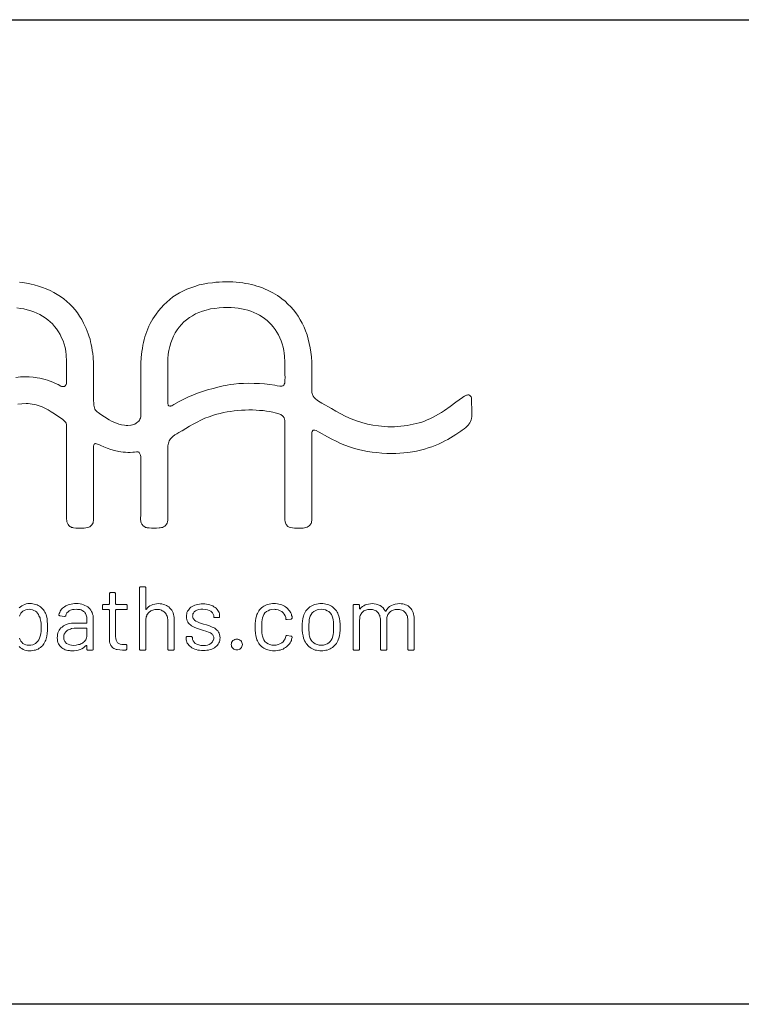
# Model space of a CAD drawing. Units: millimetres. Extents: x 400 to 4100, y 100 to 5840.
# Drawn here: x 1155 to 1594, y 100 to 700 of the extents above; entities that cross this region are included whole.
import ezdxf

# ---------------------------------------------------------------- set-up
doc = ezdxf.new("R2010")
doc.units = ezdxf.units.MM
doc.header["$LTSCALE"] = 20
doc.layers.add('TBLOCK', color=7, linetype='Continuous', lineweight=25)

# ---------------------------------------------------------------- blocks, each defined once
blk = doc.blocks.new('WMF7')
at = {"color": 7, "lineweight": 0}
for points in [[(1815.3, -931.4), (1820.8, -930.8), (1826.3, -930.6), (1826.3, -930.6), (1829, -930.6), (1831.6, -930.8), (1834.1, -931.2), (1836.8, -931.6), (1839.2, -932.2), (1841.9, -932.9), (1844.5, -933.9), (1847.2, -934.8), (1847.2, -934.8), (1850.6, -936.5), (1854.8, -938.6), (1859, -941.3), (1863.2, -944), (1870.2, -948.5), (1873.5, -950.8), (1873.5, -950.8), (1874.8, -952.1), (1876.3, -953.5), (1877.4, -954.8), (1878.4, -956.1), (1878.4, -956.1), (1878.6, -956.7), (1878.8, -957.6), (1878.8, -960.1), (1879, -963.7), (1879, -1076.3), (1879, -1076.3), (1879, -1081.1), (1879.2, -1083), (1879.5, -1084.9), (1880.1, -1086.6), (1880.9, -1088.1), (1882, -1089.4), (1883.3, -1090.8), (1883.3, -1090.8), (1884.5, -1091.3), (1885.6, -1091.9), (1887, -1092.3), (1888.1, -1092.5), (1890.9, -1092.8), (1893.6, -1092.8), (1893.6, -1092.8), (1899.5, -1092.8), (1899.5, -1092.8), (1902, -1092.8), (1904.1, -1092.7), (1906.2, -1092.3), (1907.9, -1091.7), (1909.4, -1091.1), (1910.7, -1090), (1911.9, -1088.7), (1912.8, -1087.1), (1912.8, -1087.1), (1913.4, -1085.8), (1913.8, -1084.5), (1914, -1083), (1914.1, -1081.2), (1914.1, -1077.8), (1914.1, -1074.2), (1914.1, -1074.2), (1914.1, -1070.4), (1914.1, -992.4), (1914.1, -992.4), (1914.1, -990.4), (1914.1, -990.4), (1914.1, -987.1), (1914.1, -985.8), (1914.5, -984.6), (1914.5, -984.6), (1915.1, -983.5), (1915.7, -982.9), (1916.2, -982.7), (1916.8, -982.7), (1916.8, -982.7), (1917.9, -982.9), (1919.3, -983.3), (1921.9, -984.5), (1921.9, -984.5), (1923.5, -985.2), (1923.5, -985.2), (1927.5, -987.1), (1931.8, -988.8), (1936.6, -990.5), (1941.5, -991.9), (1946.9, -993), (1949.7, -993.4), (1952.6, -993.8), (1955.6, -994), (1958.6, -994.2), (1961.9, -994.2), (1965.1, -994), (1965.1, -994), (1967.6, -993.8), (1967.6, -993.8), (1970.1, -993.4), (1971.2, -993.4), (1972.1, -993.6), (1972.1, -993.6), (1972.9, -994), (1973.5, -994.5), (1974, -995.1), (1974.4, -995.9), (1975.2, -997.8), (1975.6, -1000), (1975.8, -1002.5), (1975.8, -1005.2), (1975.8, -1010.7), (1975.8, -1010.7), (1975.6, -1015.5), (1975.6, -1072.1), (1975.6, -1072.1), (1975.6, -1076.1), (1975.6, -1076.1), (1975.4, -1080.1), (1975.4, -1081.8), (1975.6, -1083.7), (1975.6, -1083.7), (1975.8, -1084.7), (1976.1, -1085.8), (1976.5, -1086.8), (1977.1, -1087.7), (1977.7, -1088.5), (1978.4, -1089.4), (1980.1, -1090.8), (1980.1, -1090.8), (1981.1, -1091.3), (1982, -1091.9), (1983.2, -1092.3), (1984.1, -1092.5), (1986.6, -1092.7), (1989.4, -1092.8), (1989.4, -1092.8), (1996.3, -1092.8), (1996.3, -1092.8), (1999.5, -1092.7), (2001, -1092.7), (2002.6, -1092.3), (2004.1, -1091.9), (2005.4, -1091.3), (2006.8, -1090.4), (2007.9, -1089.4), (2007.9, -1089.4), (2009, -1087.9), (2009.8, -1086.4), (2010.4, -1084.5), (2010.7, -1082.6), (2010.9, -1080.7), (2010.9, -1078.4), (2010.9, -1074), (2010.9, -1074), (2010.9, -1070.6), (2010.9, -987.9), (2010.9, -987.9), (2011.1, -985.8), (2011.3, -983.9), (2011.7, -982.2), (2012.3, -980.7), (2012.8, -979.1), (2013.6, -977.8), (2014.4, -976.7), (2015.3, -975.5), (2017.6, -973.4), (2020.1, -971.5), (2022.7, -969.8), (2025.4, -968.3), (2025.4, -968.3), (2029, -966.2), (2029.4, -966), (2029.4, -966), (2039.1, -960.1), (2044, -957.3), (2049, -954.6), (2053.9, -952.1), (2059.2, -949.8), (2064.6, -947.8), (2070.3, -945.7), (2070.3, -945.7), (2074.6, -944.5), (2079, -943.4), (2083.4, -942.4), (2088, -941.5), (2092.7, -940.7), (2097.5, -940.1), (2102.2, -939.6), (2107, -939.2), (2111.7, -939), (2116.5, -938.8), (2121.2, -938.8), (2125.8, -939), (2130.4, -939.4), (2134.9, -939.8), (2139.3, -940.3), (2143.5, -941.1), (2143.5, -941.1), (2147.5, -941.9), (2150.9, -942.6), (2154.3, -943.6), (2157.9, -944.9), (2157.9, -944.9), (2158.9, -945.5), (2159.8, -946), (2160.6, -946.8), (2161.2, -947.6), (2162.3, -949.3), (2162.9, -951), (2162.9, -951), (2163.3, -952.5), (2163.4, -954.2), (2163.4, -958), (2163.4, -1074.2), (2163.4, -1074.2), (2163.4, -1079), (2163.4, -1082.2), (2163.8, -1084.7), (2163.8, -1084.7), (2164.2, -1086), (2164.6, -1087.3), (2165.2, -1088.3), (2165.9, -1089.2), (2166.5, -1090), (2167.4, -1090.8), (2168.2, -1091.3), (2169.1, -1091.7), (2171.2, -1092.3), (2173.3, -1092.7), (2175.8, -1092.8), (2178.3, -1093), (2178.3, -1093), (2183.8, -1093), (2183.8, -1093), (2187.4, -1092.8), (2189.1, -1092.7), (2190.8, -1092.3), (2192.3, -1091.7), (2193.7, -1090.9), (2195, -1090), (2196.2, -1088.7), (2196.2, -1088.7), (2196.9, -1087.7), (2197.5, -1086.8), (2197.9, -1085.8), (2198.1, -1084.7), (2198.4, -1082.4), (2198.4, -1079.5), (2198.4, -976.1), (2198.4, -976.1), (2198.4, -973.8), (2198.4, -973.8), (2198.4, -969.8), (2198.6, -968.1), (2199, -966.8), (2199, -966.8), (2199.6, -965.8), (2200.1, -965.2), (2200.7, -965.1), (2201.3, -965.1), (2201.3, -965.1), (2202.6, -965.2), (2204.1, -965.8), (2207, -967.3), (2208.1, -967.9), (2208.1, -967.9), (2219, -974), (2224.5, -976.8), (2230, -979.7), (2235.7, -982.4), (2241.6, -984.8), (2247.7, -987.1), (2254, -989), (2254, -989), (2259.3, -990.5), (2265, -991.9), (2270.9, -993), (2277, -993.8), (2283.1, -994.5), (2289.5, -995.1), (2296, -995.5), (2302.5, -995.5), (2302.5, -995.5), (2307.8, -995.5), (2313.3, -995.3), (2318.4, -994.7), (2323.7, -994.3), (2323.7, -994.3), (2329.5, -993.4), (2334.8, -992.4), (2340.1, -991.3), (2345.2, -990), (2350, -988.4), (2354.7, -986.9), (2359.1, -985.2), (2363.5, -983.3), (2367.7, -981.4), (2371.7, -979.3), (2375.5, -977.2), (2379.3, -975.1), (2386.1, -970.8), (2392.6, -966.4), (2394.3, -965.4), (2394.3, -965.4), (2396.8, -963.7), (2399.2, -961.8), (2401.3, -959.5), (2402.5, -958.4), (2403.2, -957.3), (2403.2, -957.3), (2404.4, -955.6), (2405.1, -953.8), (2405.9, -951.9), (2406.5, -950), (2406.5, -950), (2406.8, -947.2), (2407, -943.8), (2407, -940.1), (2406.8, -936.3), (2406.8, -936.3), (2406.8, -936.3), (2406.8, -936.3), (2406.7, -930.8), (2406.7, -930.8), (2406.7, -928.9), (2406.7, -928.9), (2406.7, -925.9), (2406.7, -924.6), (2406.3, -923), (2405.9, -921.9), (2405.1, -920.8), (2404.2, -920), (2402.9, -919.2), (2402.9, -919.2), (2401.7, -919.2), (2400.8, -919.4), (2399.8, -919.6), (2398.9, -920), (2397.2, -920.8), (2395.4, -922.1), (2394.7, -922.5), (2394.7, -922.5), (2385.9, -928.9), (2385.9, -928.9), (2378.5, -934.3), (2371.1, -939.4), (2367.3, -942), (2363.5, -944.3), (2359.5, -946.6), (2355.5, -948.9), (2355.5, -948.9), (2352.3, -950.4), (2348.8, -951.9), (2345.4, -953.3), (2341.8, -954.6), (2338.2, -955.7), (2334.4, -956.7), (2330.6, -957.6), (2326.6, -958.4), (2322.6, -959.2), (2318.6, -959.7), (2314.4, -960.1), (2310.2, -960.5), (2306.1, -960.7), (2301.9, -960.7), (2297.5, -960.7), (2293.1, -960.5), (2293.1, -960.5), (2285.5, -959.7), (2278.1, -958.8), (2270.9, -957.3), (2263.8, -955.4), (2256.8, -953.1), (2249.8, -950.4), (2242.7, -947.2), (2235.5, -943.6), (2235.5, -943.6), (2229.8, -940.3), (2224.1, -937.1), (2224.1, -937.1), (2211.4, -929.9), (2211.4, -929.9), (2207.2, -927.4), (2205.3, -926.1), (2203.4, -924.6), (2201.7, -922.8), (2200.3, -920.9), (2199.8, -919.8), (2199.4, -918.7), (2199, -917.3), (2198.6, -916), (2198.6, -916), (2198.4, -914.7), (2198.4, -913.1), (2198.4, -909.7), (2198.4, -909.7), (2198.4, -906.9), (2198.4, -906.9), (2198.6, -897.6), (2198.6, -897.6), (2198.6, -890.7), (2198.6, -883.7), (2198.4, -876.6), (2197.9, -869.8), (2197.9, -869.8), (2197.3, -863.7), (2196.3, -857.8), (2195.2, -852.1), (2193.9, -846.6), (2192.3, -841.1), (2190.4, -835.9), (2188.4, -830.8), (2186.1, -825.9), (2183.4, -821.3), (2180.7, -816.7), (2177.7, -812.4), (2174.5, -808.4), (2171.1, -804.4), (2167.4, -800.8), (2163.6, -797.1), (2159.5, -793.9), (2159.5, -793.9), (2156.6, -791.8), (2153.6, -789.7), (2150.5, -787.8), (2147.5, -786.1), (2144.2, -784.4), (2140.8, -782.7), (2137.6, -781.4), (2134, -779.8), (2130.5, -778.5), (2126.9, -777.4), (2123.3, -776.4), (2119.7, -775.5), (2115.9, -774.5), (2112.1, -773.9), (2108.5, -773.2), (2104.7, -772.8), (2104.7, -772.8), (2100.1, -772.4), (2095.7, -772), (2091.2, -771.9), (2086.8, -771.9), (2082.2, -771.9), (2077.7, -772.2), (2073.3, -772.4), (2068.9, -773), (2068.9, -773), (2062.8, -773.8), (2057.1, -774.9), (2051.6, -776), (2046.1, -777.8), (2041, -779.5), (2035.8, -781.4), (2031.1, -783.6), (2026.3, -786.1), (2021.8, -788.8), (2017.6, -791.6), (2013.4, -794.9), (2009.4, -798.3), (2005.8, -801.7), (2002.2, -805.7), (1998.8, -809.7), (1995.5, -813.9), (1995.5, -813.9), (1993.4, -816.9), (1991.5, -820.2), (1989.6, -823.2), (1987.9, -826.4), (1986.2, -829.7), (1984.9, -833.1), (1983.4, -836.5), (1982.2, -839.9), (1981.1, -843.5), (1979.9, -847.2), (1979.2, -850.8), (1978.4, -854.6), (1977.7, -858.6), (1977.1, -862.6), (1976.5, -866.6), (1976.1, -870.7), (1976.1, -870.7), (1975.8, -878), (1975.6, -885.2), (1975.6, -900), (1975.6, -900), (1975.6, -907.8), (1975.6, -945.5), (1975.6, -945.5), (1975.6, -947.6), (1975.2, -949.5), (1974.6, -951), (1973.9, -952.3), (1972.9, -953.5), (1971.8, -954.4), (1969.5, -956.3), (1969.5, -956.3), (1968, -957.3), (1966.2, -957.8), (1964.7, -958.4), (1963, -958.6), (1962.6, -958.8), (1962.6, -958.8), (1958.6, -959), (1956.6, -959), (1954.5, -958.8), (1954.5, -958.8), (1950.7, -958.2), (1947, -957.3), (1943.8, -956.1), (1940.6, -954.8), (1937.5, -953.3), (1934.5, -951.6), (1928.4, -947.9), (1928.4, -947.9), (1923.5, -944.7), (1920.2, -942.4), (1918.7, -941.3), (1917.8, -940.3), (1917.8, -940.3), (1916.8, -939.2), (1915.9, -937.7), (1915.3, -936.2), (1914.9, -934.4), (1914.5, -932.5), (1914.3, -930.6), (1914.1, -926.3), (1914.1, -888.6), (1914.1, -888.6), (1914, -878.7), (1913.4, -869.6), (1913, -865.4), (1912.4, -861.4), (1911.9, -857.4), (1911.1, -853.6), (1911.1, -853.6), (1910.3, -850.2), (1909.6, -846.8), (1908.4, -843.4), (1907.3, -839.7), (1906, -836.3), (1904.4, -832.9), (1902.9, -829.3), (1901.2, -825.7), (1901.2, -825.7), (1898.7, -821.1), (1895.9, -816.5), (1893, -812.4), (1890, -808.4), (1886.6, -804.6), (1883, -800.8), (1879.3, -797.3), (1875.4, -794.1), (1871.2, -791.1), (1866.8, -788.2), (1862.2, -785.7), (1857.5, -783.3), (1852.5, -781), (1847.4, -779.1), (1842.3, -777.4), (1836.8, -775.7), (1836.8, -775.7), (1832.9, -774.9), (1829.3, -774.1), (1821.5, -772.8), (1817.7, -772.4)], [(1814.3, -805.9), (1818.9, -806.5), (1823.4, -807.2), (1827.8, -808.2), (1832.2, -809.5), (1836.2, -810.8), (1840.2, -812.6), (1844, -814.5), (1847.6, -816.5), (1851.2, -818.8), (1854.4, -821.3), (1857.5, -824), (1860.5, -826.8), (1863.2, -829.9), (1865.7, -833.1), (1865.7, -833.1), (1868.3, -836.9), (1870.6, -840.7), (1872.5, -844.7), (1874.4, -848.9), (1875.9, -853.2), (1877.1, -857.6), (1878, -862.4), (1878.6, -867.3), (1878.6, -867.3), (1879, -875.1), (1879, -884.2), (1879, -884.2), (1879, -884.2), (1879, -884.2), (1879, -890.7), (1879, -902.7), (1879, -902.7), (1878.8, -903.8), (1878.8, -904.8), (1878.4, -905.5), (1878, -906.3), (1877.6, -906.9), (1877.3, -907.4), (1876.1, -908.2), (1875, -908.4), (1873.6, -908.4), (1872.5, -908.2), (1871.5, -907.8), (1871.5, -907.8), (1867.9, -905.9), (1867.9, -905.9), (1864.5, -904.2), (1861.1, -902.7), (1857.7, -901.4), (1854.2, -900.2), (1851, -899.1), (1847.6, -898.1), (1844.2, -897.4), (1840.7, -896.8), (1840.7, -896.8), (1835.6, -896), (1830.1, -895.7), (1824.6, -895.7), (1818.9, -895.8), (1813, -896.4)], [(1817.4, -1247.3), (1818.9, -1248.8), (1820.6, -1249.9), (1822.5, -1251.1), (1824.4, -1251.8), (1826.5, -1252.4), (1828.6, -1252.8), (1830.9, -1253), (1830.9, -1253), (1832.9, -1252.8), (1835, -1252.6), (1836.9, -1252.2), (1838.7, -1251.8), (1840.4, -1251.1), (1841.9, -1250.5), (1843.4, -1249.5), (1844.9, -1248.6), (1846.3, -1247.4), (1847.4, -1246.3), (1848.5, -1245), (1849.5, -1243.6), (1850.4, -1242.1), (1851.2, -1240.4), (1852, -1238.9), (1852.5, -1237), (1852.5, -1237), (1853.3, -1233.8), (1853.9, -1230.3), (1854.1, -1226.3), (1854.2, -1222.2), (1854.2, -1222.2), (1854.1, -1218), (1853.9, -1214.2), (1853.5, -1210.6), (1852.7, -1207.5), (1852.7, -1207.5), (1852.7, -1207.5), (1852.7, -1207.5), (1852.2, -1205.6), (1851.4, -1203.9), (1850.6, -1202.4), (1849.7, -1200.9), (1848.7, -1199.3), (1847.6, -1198), (1846.4, -1196.9), (1845.1, -1195.7), (1843.6, -1194.8), (1842.1, -1193.8), (1840.6, -1193.1), (1838.8, -1192.5), (1836.9, -1191.9), (1835, -1191.5), (1833.1, -1191.3), (1830.9, -1191.3), (1830.9, -1191.3), (1828.6, -1191.3), (1826.5, -1191.7), (1824.4, -1192.3), (1822.5, -1193.3), (1820.6, -1194.2), (1818.9, -1195.3), (1817.4, -1196.9)], [(1817.5, -1207.5), (1818.5, -1205.6), (1819.4, -1203.9), (1820.8, -1202.4), (1822.1, -1201), (1823.8, -1200.1), (1825.7, -1199.3), (1827.8, -1198.8), (1830.1, -1198.6), (1830.1, -1198.6), (1832.4, -1198.8), (1834.5, -1199.3), (1836.4, -1200.1), (1838.3, -1201), (1839.8, -1202.2), (1841.1, -1203.7), (1842.3, -1205.4), (1843, -1207.3), (1843, -1207.3), (1844.4, -1209.8), (1844.7, -1211.1), (1845.1, -1212.8), (1845.5, -1214.7), (1845.7, -1216.8), (1845.9, -1222.2), (1845.9, -1222.2), (1845.7, -1227.1), (1845.3, -1230.9), (1844.5, -1233.9), (1843.6, -1236.4), (1843.6, -1236.4), (1843.6, -1236.4), (1843.6, -1236.4), (1842.8, -1238.3), (1841.7, -1240.2), (1840.4, -1241.7), (1838.7, -1243.1), (1836.8, -1244.2), (1834.8, -1245), (1832.6, -1245.4), (1830.1, -1245.5), (1830.1, -1245.5), (1827.8, -1245.4), (1825.7, -1245), (1823.8, -1244), (1822.1, -1243.1), (1820.6, -1241.7), (1819.4, -1240.2), (1818.3, -1238.3), (1817.5, -1236.4)]]:
    blk.add_lwpolyline(points, dxfattribs=at)
for points in [[(2159.5, -907.8), (2159.5, -907.8), (2158.1, -907.8), (2156.6, -907.8), (2153.2, -907.3), (2153.2, -907.3), (2150.1, -906.5), (2150.1, -906.5), (2143.7, -905.7), (2136.8, -905), (2130.2, -904.4), (2123.3, -904.2), (2116.5, -904), (2109.6, -904.2), (2103.2, -904.6), (2096.7, -905.2), (2096.7, -905.2), (2092.3, -905.7), (2088, -906.5), (2083, -907.4), (2077.7, -908.8), (2077.7, -908.8), (2069.9, -910.9), (2062.7, -912.8), (2056, -915), (2049.5, -917.1), (2043.5, -919.4), (2037.7, -921.9), (2032.4, -924.4), (2027.5, -926.8), (2025.8, -927.8), (2025.8, -927.8), (2018.9, -931.8), (2018.9, -931.8), (2017.4, -932.7), (2015.9, -933.5), (2014.9, -933.7), (2014.2, -933.9), (2013.4, -933.9), (2012.6, -933.7), (2012.6, -933.7), (2012.1, -933.3), (2011.5, -932.7), (2011.3, -931.8), (2011.1, -930.8), (2010.9, -928.5), (2010.9, -926.1), (2010.9, -924.4), (2010.9, -882.9), (2010.9, -882.9), (2010.9, -877.2), (2011.1, -871.7), (2011.5, -866.4), (2011.9, -863.7), (2012.3, -861.2), (2012.3, -861.2), (2013.4, -856.3), (2014.7, -851.5), (2016.5, -847), (2018.4, -842.6), (2020.4, -838.4), (2022.9, -834.6), (2025.6, -830.8), (2028.6, -827.4), (2031.7, -824.2), (2035.3, -821.3), (2038.9, -818.4), (2042.9, -816), (2047.1, -813.7), (2051.4, -811.8), (2056.2, -810.1), (2060.9, -808.6), (2060.9, -808.6), (2063.8, -807.8), (2066.5, -807.2), (2072.2, -806.5), (2077.7, -805.9), (2083.4, -805.5), (2083.6, -805.5), (2083.6, -805.5), (2088.7, -805.3), (2088.7, -805.3), (2093.5, -805.5), (2098, -805.7), (2102.6, -806.3), (2106.8, -807), (2111.2, -808), (2115.1, -808.9), (2119.1, -810.3), (2122.9, -811.8), (2126.7, -813.5), (2130.4, -815.4), (2133.6, -817.5), (2136.8, -819.8), (2140.1, -822.1), (2142.9, -824.7), (2145.6, -827.6), (2148.2, -830.4), (2148.2, -830.4), (2150.7, -833.8), (2153, -837.3), (2155.1, -840.9), (2156.8, -844.7), (2158.5, -848.7), (2159.8, -852.7), (2161, -857), (2161.9, -861.4), (2161.9, -861.4), (2162.5, -864.8), (2162.9, -868.6), (2163.3, -876.4), (2163.4, -884.6), (2163.4, -893.2), (2163.6, -896.2), (2163.6, -896.2), (2163.4, -900.6), (2163.4, -902.5), (2163.1, -904), (2162.5, -905.3), (2161.9, -906.5), (2160.8, -907.3), (2159.5, -907.8), (2159.5, -907.8)], [(1957.9, -1197.6), (1957.9, -1193.8), (1957.9, -1193.8), (1957.7, -1193.1), (1957.3, -1192.7), (1956.9, -1192.3), (1956.4, -1192.3), (1943.4, -1192.3), (1943.4, -1192.3), (1943, -1192.1), (1942.9, -1191.7), (1942.9, -1178.4), (1942.9, -1178.4), (1942.7, -1177.8), (1942.5, -1177.3), (1941.9, -1177.1), (1941.3, -1176.9), (1936.2, -1176.9), (1936.2, -1176.9), (1935.6, -1177.1), (1935.1, -1177.3), (1934.9, -1177.8), (1934.7, -1178.4), (1934.7, -1191.7), (1934.7, -1191.7), (1934.5, -1192.1), (1934.1, -1192.3), (1927.5, -1192.3), (1927.5, -1192.3), (1926.7, -1192.3), (1926.3, -1192.7), (1925.9, -1193.1), (1925.9, -1193.8), (1925.9, -1197.6), (1925.9, -1197.6), (1925.9, -1198.4), (1926.3, -1198.8), (1926.7, -1199.1), (1927.5, -1199.1), (1934.1, -1199.1), (1934.1, -1199.1), (1934.5, -1199.3), (1934.7, -1199.7), (1934.7, -1236.8), (1934.7, -1236.8), (1934.9, -1239.1), (1935.1, -1241), (1935.4, -1242.7), (1936, -1244.4), (1936.6, -1245.7), (1937.3, -1246.9), (1938.3, -1248), (1939.4, -1249), (1940.6, -1249.7), (1941.9, -1250.3), (1943.4, -1250.9), (1945, -1251.2), (1948.2, -1251.6), (1952, -1251.8), (1956, -1251.8), (1956, -1251.8), (1956.6, -1251.6), (1957.1, -1251.2), (1957.3, -1250.9), (1957.5, -1250.1), (1957.5, -1246.1), (1957.5, -1246.1), (1957.3, -1245.4), (1957.1, -1245), (1956.6, -1244.6), (1956, -1244.6), (1953.3, -1244.6), (1953.3, -1244.6), (1950.8, -1244.4), (1948.8, -1244), (1946.9, -1243.3), (1946.1, -1242.9), (1945.3, -1242.3), (1944.8, -1241.6), (1944.4, -1240.8), (1943.8, -1240), (1943.4, -1239.1), (1943, -1236.8), (1942.9, -1234.3), (1942.9, -1199.7), (1942.9, -1199.7), (1943, -1199.3), (1943.4, -1199.1), (1956.4, -1199.1), (1956.4, -1199.1), (1956.9, -1199.1), (1957.3, -1198.8), (1957.7, -1198.4), (1957.9, -1197.6), (1957.9, -1197.6)], [(1998.8, -1191.3), (1998.8, -1191.3), (1996.3, -1191.5), (1993.8, -1191.9), (1991.5, -1192.5), (1989.4, -1193.3), (1987.5, -1194.2), (1985.8, -1195.3), (1984.3, -1196.9), (1983, -1198.6), (1983, -1198.6), (1982.8, -1198.8), (1982.6, -1198.8), (1982.4, -1198.4), (1982.4, -1198.2), (1982.4, -1170.8), (1982.4, -1170.8), (1982.2, -1170.2), (1981.8, -1169.9), (1981.5, -1169.5), (1980.7, -1169.3), (1975.6, -1169.3), (1975.6, -1169.3), (1974.8, -1169.5), (1974.4, -1169.9), (1974, -1170.2), (1974, -1170.8), (1974, -1250.5), (1974, -1250.5), (1974, -1251.1), (1974.4, -1251.4), (1974.8, -1251.8), (1975.6, -1252), (1980.7, -1252), (1980.7, -1252), (1981.5, -1251.8), (1981.8, -1251.4), (1982.2, -1251.1), (1982.4, -1250.5), (1982.4, -1211.1), (1982.4, -1211.1), (1982.6, -1209.8), (1982.8, -1208.5), (1983.4, -1207.1), (1983.7, -1206), (1984.5, -1205), (1985.1, -1203.9), (1986, -1202.9), (1987, -1202.2), (1987.9, -1201.4), (1988.9, -1200.7), (1990, -1200.1), (1991.3, -1199.7), (1992.5, -1199.3), (1994, -1199), (1995.3, -1198.8), (1996.9, -1198.8), (1996.9, -1198.8), (1998.4, -1198.8), (1999.9, -1199), (2001.2, -1199.3), (2002.6, -1199.9), (2003.7, -1200.5), (2005, -1201), (2006, -1202), (2006.9, -1202.8), (2007.9, -1203.9), (2008.7, -1205), (2009.2, -1206.2), (2009.8, -1207.5), (2010.4, -1208.8), (2010.6, -1210.4), (2010.7, -1211.9), (2010.9, -1213.4), (2010.9, -1250.5), (2010.9, -1250.5), (2010.9, -1251.1), (2011.3, -1251.4), (2011.7, -1251.8), (2012.5, -1252), (2017.8, -1252), (2017.8, -1252), (2018.4, -1251.8), (2018.7, -1251.4), (2019.1, -1251.1), (2019.3, -1250.5), (2019.3, -1211.9), (2019.3, -1211.9), (2019.1, -1209.6), (2018.9, -1207.3), (2018.4, -1205.4), (2017.8, -1203.3), (2017, -1201.6), (2016.1, -1199.9), (2014.9, -1198.4), (2013.6, -1197.1), (2012.3, -1195.7), (2010.6, -1194.6), (2009, -1193.6), (2007.1, -1192.9), (2005.2, -1192.3), (2003.1, -1191.7), (2001, -1191.5), (1998.8, -1191.3), (1998.8, -1191.3)], [(1891.5, -1191.3), (1891.5, -1191.3), (1889.2, -1191.3), (1887, -1191.5), (1885.1, -1191.9), (1883, -1192.3), (1881.2, -1192.9), (1879.3, -1193.6), (1877.8, -1194.4), (1876.3, -1195.3), (1874.8, -1196.3), (1873.6, -1197.4), (1872.5, -1198.6), (1871.5, -1199.9), (1870.6, -1201.2), (1870, -1202.8), (1869.5, -1204.3), (1869.1, -1205.8), (1869.1, -1205.8), (1869.1, -1206.4), (1869.3, -1206.8), (1869.8, -1206.9), (1870.4, -1207.1), (1876.3, -1207.9), (1876.3, -1207.9), (1876.9, -1207.9), (1877.4, -1207.7), (1877.8, -1207.3), (1878, -1206.6), (1878, -1206.6), (1878.6, -1204.9), (1879.5, -1203.3), (1880.9, -1202), (1882.4, -1200.9), (1884.3, -1199.9), (1886.6, -1199.1), (1888.9, -1198.8), (1891.5, -1198.6), (1891.5, -1198.6), (1893.2, -1198.8), (1894.9, -1199), (1896.5, -1199.1), (1897.8, -1199.5), (1899.1, -1200.1), (1900.3, -1200.7), (1901.2, -1201.4), (1902.2, -1202.2), (1902.9, -1203.1), (1903.5, -1204.1), (1904.1, -1205.2), (1904.6, -1206.4), (1904.8, -1207.5), (1905.2, -1208.8), (1905.4, -1211.5), (1905.4, -1215.9), (1905.4, -1215.9), (1905.2, -1216.5), (1904.8, -1216.6), (1891.1, -1216.6), (1891.1, -1216.6), (1888.3, -1216.6), (1885.6, -1216.8), (1883.1, -1217.2), (1880.9, -1217.8), (1878.6, -1218.5), (1876.7, -1219.5), (1874.8, -1220.4), (1873.3, -1221.8), (1871.7, -1222.9), (1870.4, -1224.4), (1869.3, -1226), (1868.5, -1227.7), (1867.7, -1229.6), (1867.2, -1231.5), (1867, -1233.6), (1866.8, -1235.7), (1866.8, -1235.7), (1867, -1237.9), (1867.2, -1240), (1867.7, -1241.9), (1868.5, -1243.6), (1869.3, -1245.2), (1870.2, -1246.5), (1871.5, -1247.8), (1872.7, -1249), (1874.2, -1249.9), (1875.7, -1250.7), (1877.3, -1251.4), (1879, -1252), (1880.7, -1252.4), (1882.6, -1252.6), (1884.3, -1252.8), (1886.2, -1253), (1886.2, -1253), (1889, -1252.8), (1891.7, -1252.4), (1894.2, -1251.8), (1896.7, -1251.1), (1898.9, -1250.1), (1901, -1249), (1902.9, -1247.4), (1904.6, -1245.9), (1904.6, -1245.9), (1904.8, -1245.7), (1905.2, -1245.7), (1905.2, -1245.9), (1905.4, -1246.1), (1905.4, -1250.5), (1905.4, -1250.5), (1905.4, -1251.1), (1905.8, -1251.4), (1906.2, -1251.8), (1906.9, -1252), (1912.2, -1252), (1912.2, -1252), (1912.8, -1251.8), (1913.4, -1251.4), (1913.6, -1251.1), (1913.8, -1250.5), (1913.8, -1211.1), (1913.8, -1211.1), (1913.6, -1209), (1913.4, -1206.9), (1912.8, -1205), (1912.2, -1203.1), (1911.5, -1201.4), (1910.5, -1199.7), (1909.2, -1198.2), (1907.9, -1196.9), (1906.5, -1195.5), (1904.8, -1194.6), (1902.9, -1193.6), (1901, -1192.7), (1898.7, -1192.1), (1896.5, -1191.7), (1894, -1191.3), (1891.5, -1191.3), (1891.5, -1191.3)], [(2057.1, -1252.6), (2057.1, -1252.6), (2059.4, -1252.4), (2061.9, -1252.2), (2064, -1251.8), (2066.1, -1251.2), (2068, -1250.7), (2069.9, -1249.9), (2071.6, -1249), (2073.1, -1247.8), (2074.4, -1246.7), (2075.6, -1245.5), (2076.5, -1244), (2077.5, -1242.5), (2078.1, -1241), (2078.6, -1239.3), (2078.8, -1237.6), (2079, -1235.7), (2079, -1235.7), (2078.8, -1233.6), (2078.4, -1231.7), (2077.9, -1230), (2077.1, -1228.4), (2076, -1226.9), (2074.8, -1225.8), (2073.5, -1224.4), (2072, -1223.5), (2070.5, -1222.5), (2068.7, -1221.8), (2065.1, -1220.3), (2061.3, -1219.1), (2057.5, -1218), (2057.5, -1218), (2052, -1216.3), (2049.5, -1215.1), (2047.3, -1214.2), (2045.5, -1212.8), (2045, -1212.1), (2044.2, -1211.3), (2043.8, -1210.6), (2043.5, -1209.6), (2043.3, -1208.7), (2043.1, -1207.5), (2043.1, -1207.5), (2043.3, -1206.6), (2043.5, -1205.6), (2043.6, -1204.7), (2044.2, -1203.7), (2044.6, -1202.9), (2045.4, -1202.2), (2046.9, -1200.9), (2048.8, -1199.9), (2051.1, -1199.1), (2053.7, -1198.6), (2056.6, -1198.6), (2056.6, -1198.6), (2059.6, -1198.8), (2062.5, -1199.3), (2064.9, -1200.1), (2066.8, -1201.2), (2068.6, -1202.8), (2069.1, -1203.5), (2069.7, -1204.3), (2070.1, -1205.2), (2070.5, -1206), (2070.6, -1206.9), (2070.6, -1207.9), (2070.6, -1208.7), (2070.6, -1208.7), (2070.6, -1209), (2071, -1209.2), (2071.6, -1209.4), (2072.2, -1209.4), (2076.9, -1209.4), (2076.9, -1209.4), (2077.7, -1209.4), (2078.1, -1209), (2078.4, -1208.7), (2078.4, -1207.9), (2078.4, -1207.9), (2078.4, -1206.2), (2078.1, -1204.5), (2077.7, -1202.9), (2076.9, -1201.4), (2076.2, -1200.1), (2075, -1198.8), (2073.9, -1197.4), (2072.5, -1196.3), (2071, -1195.3), (2069.3, -1194.4), (2067.6, -1193.6), (2065.5, -1192.9), (2063.6, -1192.3), (2061.3, -1191.9), (2059, -1191.7), (2056.6, -1191.7), (2056.6, -1191.7), (2054.3, -1191.7), (2052, -1191.9), (2049.9, -1192.3), (2047.8, -1192.9), (2045.9, -1193.4), (2044.2, -1194.2), (2042.5, -1195.2), (2041, -1196.1), (2039.7, -1197.2), (2038.5, -1198.6), (2037.6, -1199.9), (2036.6, -1201.2), (2035.8, -1202.9), (2035.5, -1204.5), (2035.1, -1206.4), (2035.1, -1208.1), (2035.1, -1208.1), (2035.1, -1210.2), (2035.5, -1212.1), (2036, -1213.8), (2036.8, -1215.3), (2037.9, -1216.6), (2039.1, -1218), (2040.2, -1219.1), (2041.7, -1220.1), (2043.3, -1221), (2045, -1221.8), (2048.4, -1223.3), (2052.2, -1224.6), (2056, -1225.8), (2056, -1225.8), (2061.5, -1227.5), (2064, -1228.4), (2066.3, -1229.6), (2068, -1230.7), (2068.7, -1231.5), (2069.5, -1232.2), (2069.9, -1233.2), (2070.3, -1234.1), (2070.6, -1235.1), (2070.6, -1236.2), (2070.6, -1236.2), (2070.6, -1237.2), (2070.5, -1238.3), (2070.1, -1239.3), (2069.7, -1240), (2069.1, -1241), (2068.6, -1241.7), (2066.8, -1243.3), (2064.9, -1244.4), (2062.7, -1245.4), (2060, -1245.9), (2057, -1246.1), (2057, -1246.1), (2053.9, -1245.7), (2051.3, -1245.2), (2048.8, -1244.2), (2046.7, -1243.1), (2045, -1241.6), (2043.8, -1240), (2043.5, -1239.1), (2043.1, -1238.1), (2042.9, -1237.4), (2042.9, -1236.4), (2042.9, -1235.3), (2042.9, -1235.3), (2042.7, -1234.9), (2042.3, -1234.5), (2041.9, -1234.3), (2041.4, -1234.3), (2036.2, -1234.3), (2036.2, -1234.3), (2035.7, -1234.3), (2035.1, -1234.7), (2034.7, -1235.1), (2034.7, -1235.8), (2034.7, -1236.8), (2034.7, -1236.8), (2034.7, -1238.5), (2035.1, -1240), (2035.7, -1241.6), (2036.2, -1242.9), (2037.2, -1244.2), (2038.1, -1245.5), (2039.5, -1246.9), (2040.8, -1247.8), (2042.3, -1249), (2044, -1249.9), (2045.9, -1250.7), (2047.8, -1251.2), (2049.9, -1251.8), (2052.2, -1252.2), (2054.7, -1252.4), (2057.1, -1252.6), (2057.1, -1252.6)], [(2149.2, -1253), (2149.2, -1253), (2151.3, -1252.8), (2153.4, -1252.6), (2155.5, -1252.2), (2157.4, -1251.8), (2159.1, -1251.1), (2161, -1250.5), (2162.5, -1249.5), (2164.2, -1248.6), (2165.5, -1247.6), (2166.9, -1246.3), (2168.2, -1245.2), (2169.3, -1243.8), (2170.3, -1242.3), (2171.1, -1240.8), (2171.8, -1239.3), (2172.2, -1237.6), (2172.2, -1237.6), (2172.8, -1235.5), (2172.8, -1235.5), (2172.8, -1234.9), (2172.4, -1234.3), (2172, -1233.9), (2171.2, -1233.8), (2166.3, -1233), (2166.3, -1233), (2165.5, -1233), (2165, -1233.2), (2164.6, -1233.6), (2164.4, -1234.3), (2164.4, -1234.3), (2164.4, -1234.3), (2164.4, -1234.3), (2164.2, -1234.9), (2164.2, -1234.9), (2163.6, -1237.2), (2162.5, -1239.1), (2161, -1241), (2159.3, -1242.5), (2157, -1243.8), (2154.7, -1244.8), (2152, -1245.4), (2149.2, -1245.5), (2149.2, -1245.5), (2146.3, -1245.4), (2143.7, -1244.8), (2141.4, -1243.6), (2139.3, -1242.3), (2137.4, -1240.6), (2136.1, -1238.7), (2134.9, -1236.4), (2134.2, -1233.9), (2134.2, -1233.9), (2133.8, -1231.9), (2133.4, -1229.2), (2133.2, -1226), (2133.2, -1222), (2133.2, -1222), (2133.2, -1218.2), (2133.4, -1214.9), (2133.8, -1212.3), (2134.2, -1210), (2134.2, -1210), (2134.9, -1207.7), (2136.1, -1205.4), (2137.4, -1203.5), (2139.3, -1201.8), (2141.4, -1200.5), (2143.7, -1199.5), (2146.3, -1198.8), (2149.2, -1198.6), (2149.2, -1198.6), (2150.7, -1198.8), (2152, -1198.8), (2154.7, -1199.5), (2157.2, -1200.5), (2159.3, -1201.8), (2161.2, -1203.3), (2162.5, -1205.2), (2163.6, -1207.3), (2164.4, -1209.4), (2164.4, -1209.4), (2164.6, -1210), (2164.6, -1210.7), (2164.6, -1210.7), (2164.8, -1211.5), (2165.2, -1211.9), (2165.7, -1212.1), (2166.3, -1212.1), (2171.6, -1211.5), (2171.6, -1211.5), (2172.2, -1211.3), (2172.6, -1210.9), (2173, -1210.4), (2173, -1209.8), (2173, -1209.8), (2172.8, -1208.3), (2172.2, -1206.6), (2172.2, -1206.6), (2171.8, -1205), (2171.1, -1203.5), (2170.3, -1202), (2169.3, -1200.7), (2168.2, -1199.3), (2167.1, -1198), (2165.7, -1196.9), (2164.2, -1195.7), (2162.7, -1194.8), (2161.2, -1193.8), (2159.3, -1193.1), (2157.4, -1192.5), (2155.5, -1191.9), (2153.6, -1191.5), (2151.3, -1191.3), (2149.2, -1191.3), (2149.2, -1191.3), (2147.1, -1191.3), (2145, -1191.5), (2143.1, -1191.9), (2141.2, -1192.5), (2139.3, -1193.1), (2137.6, -1193.8), (2136.1, -1194.8), (2134.5, -1195.7), (2133, -1196.9), (2131.7, -1198.2), (2130.5, -1199.5), (2129.4, -1200.9), (2128.5, -1202.4), (2127.7, -1204.1), (2126.9, -1205.6), (2126.4, -1207.5), (2126.4, -1207.5), (2125.6, -1210.4), (2125.2, -1213.6), (2124.8, -1217.4), (2124.7, -1221.8), (2124.7, -1221.8), (2124.8, -1226.1), (2125, -1230), (2125.6, -1233.4), (2126.4, -1236.4), (2126.4, -1236.4), (2126.9, -1238.3), (2127.7, -1240), (2128.5, -1241.7), (2129.4, -1243.3), (2130.5, -1244.6), (2131.7, -1246.1), (2133, -1247.3), (2134.5, -1248.4), (2136.1, -1249.3), (2137.6, -1250.3), (2139.3, -1251.1), (2141.2, -1251.6), (2143.1, -1252.2), (2145, -1252.6), (2147.1, -1252.8), (2149.2, -1253), (2149.2, -1253)], [(2210.8, -1253), (2210.8, -1253), (2212.9, -1252.8), (2215, -1252.6), (2216.9, -1252.2), (2218.6, -1251.8), (2220.5, -1251.1), (2222.2, -1250.3), (2223.7, -1249.5), (2225.2, -1248.4), (2226.8, -1247.4), (2228.1, -1246.1), (2229.2, -1244.8), (2230.4, -1243.3), (2231.3, -1241.7), (2232.3, -1240), (2233, -1238.3), (2233.6, -1236.4), (2233.6, -1236.4), (2234.4, -1233.4), (2234.9, -1230), (2235.3, -1226.1), (2235.3, -1222), (2235.3, -1222), (2235.3, -1218), (2234.9, -1214.2), (2234.4, -1210.6), (2233.6, -1207.5), (2233.6, -1207.5), (2233, -1205.6), (2232.3, -1203.9), (2231.5, -1202.4), (2230.4, -1200.7), (2229.4, -1199.3), (2228.1, -1198), (2226.8, -1196.9), (2225.4, -1195.7), (2223.9, -1194.8), (2222.2, -1193.8), (2220.5, -1193.1), (2218.8, -1192.5), (2216.9, -1191.9), (2215, -1191.5), (2212.9, -1191.3), (2210.8, -1191.3), (2210.8, -1191.3), (2208.7, -1191.3), (2206.6, -1191.5), (2204.5, -1191.9), (2202.6, -1192.5), (2200.9, -1193.1), (2199.2, -1193.8), (2197.5, -1194.8), (2196, -1195.7), (2194.4, -1196.9), (2193.1, -1198), (2192, -1199.3), (2190.8, -1200.9), (2189.9, -1202.4), (2188.9, -1204.1), (2188.2, -1205.8), (2187.6, -1207.5), (2187.6, -1207.5), (2186.8, -1210.6), (2186.5, -1214), (2186.1, -1217.8), (2186.1, -1222), (2186.1, -1222), (2186.1, -1226.1), (2186.5, -1230), (2187, -1233.4), (2187.8, -1236.4), (2187.8, -1236.4), (2188.4, -1238.3), (2189.1, -1240), (2190.1, -1241.7), (2191, -1243.3), (2192.2, -1244.8), (2193.3, -1246.1), (2194.6, -1247.4), (2196.2, -1248.4), (2197.7, -1249.5), (2199.2, -1250.3), (2200.9, -1251.1), (2202.8, -1251.8), (2204.7, -1252.2), (2206.6, -1252.6), (2208.7, -1252.8), (2210.8, -1253), (2210.8, -1253)], [(2312.7, -1191.3), (2312.7, -1191.3), (2309.9, -1191.5), (2307.2, -1191.9), (2304.5, -1192.7), (2302.1, -1193.6), (2299.8, -1195), (2297.9, -1196.7), (2296.2, -1198.8), (2294.7, -1201), (2294.7, -1201), (2294.5, -1201.2), (2294.3, -1201.2), (2294.1, -1201), (2293.9, -1200.9), (2293.9, -1200.9), (2292.8, -1198.8), (2291.2, -1196.9), (2289.3, -1195.2), (2287.4, -1193.8), (2285.1, -1192.9), (2282.5, -1192.1), (2279.8, -1191.5), (2277, -1191.3), (2277, -1191.3), (2274.7, -1191.5), (2272.4, -1191.9), (2270.1, -1192.3), (2268, -1193.1), (2266.1, -1194), (2264.4, -1195.2), (2262.9, -1196.5), (2261.4, -1198.2), (2261.4, -1198.2), (2261.2, -1198.4), (2261, -1198.4), (2260.8, -1198.2), (2260.6, -1198), (2260.6, -1193.8), (2260.6, -1193.8), (2260.6, -1193.1), (2260.2, -1192.7), (2259.9, -1192.3), (2259.1, -1192.3), (2253.8, -1192.3), (2253.8, -1192.3), (2253.2, -1192.3), (2252.6, -1192.7), (2252.4, -1193.1), (2252.2, -1193.8), (2252.2, -1250.5), (2252.2, -1250.5), (2252.4, -1251.1), (2252.6, -1251.4), (2253.2, -1251.8), (2253.8, -1252), (2259.1, -1252), (2259.1, -1252), (2259.9, -1251.8), (2260.2, -1251.4), (2260.6, -1251.1), (2260.6, -1250.5), (2260.6, -1212.6), (2260.6, -1212.6), (2260.8, -1211.1), (2261, -1209.6), (2261.2, -1208.1), (2261.6, -1206.9), (2262.1, -1205.6), (2262.9, -1204.5), (2263.7, -1203.3), (2264.4, -1202.4), (2265.4, -1201.6), (2266.3, -1200.9), (2267.5, -1200.3), (2268.8, -1199.7), (2270.1, -1199.3), (2271.5, -1199), (2272.8, -1198.8), (2274.3, -1198.8), (2274.3, -1198.8), (2275.8, -1198.8), (2277.3, -1199), (2278.7, -1199.3), (2279.8, -1199.7), (2281.2, -1200.3), (2282.1, -1200.9), (2283.2, -1201.6), (2284.2, -1202.6), (2285, -1203.5), (2285.7, -1204.7), (2286.3, -1205.8), (2286.9, -1206.9), (2287.2, -1208.3), (2287.6, -1209.8), (2287.8, -1211.3), (2287.8, -1212.8), (2287.8, -1250.5), (2287.8, -1250.5), (2288, -1251.1), (2288.2, -1251.4), (2288.8, -1251.8), (2289.3, -1252), (2294.7, -1252), (2294.7, -1252), (2295.2, -1251.8), (2295.8, -1251.4), (2296, -1251.1), (2296.2, -1250.5), (2296.2, -1212.6), (2296.2, -1212.6), (2296.2, -1211.1), (2296.4, -1209.6), (2296.7, -1208.1), (2297.1, -1206.9), (2297.7, -1205.6), (2298.5, -1204.5), (2299.2, -1203.3), (2300, -1202.4), (2300.9, -1201.6), (2302.1, -1200.9), (2303.2, -1200.3), (2304.4, -1199.7), (2305.7, -1199.3), (2307.2, -1199), (2308.5, -1198.8), (2310.1, -1198.8), (2310.1, -1198.8), (2311.6, -1198.8), (2312.9, -1199), (2314.2, -1199.3), (2315.6, -1199.7), (2316.7, -1200.3), (2317.9, -1200.9), (2318.8, -1201.6), (2319.8, -1202.6), (2320.7, -1203.5), (2321.5, -1204.7), (2322, -1205.8), (2322.6, -1206.9), (2323, -1208.3), (2323.2, -1209.8), (2323.4, -1211.3), (2323.6, -1212.8), (2323.6, -1250.5), (2323.6, -1250.5), (2323.6, -1251.1), (2323.9, -1251.4), (2324.5, -1251.8), (2325.1, -1252), (2330.2, -1252), (2330.2, -1252), (2330.8, -1251.8), (2331.4, -1251.4), (2331.7, -1251.1), (2331.7, -1250.5), (2331.7, -1211.3), (2331.7, -1211.3), (2331.7, -1209), (2331.4, -1206.8), (2331, -1204.9), (2330.4, -1202.9), (2329.6, -1201.2), (2328.9, -1199.5), (2327.7, -1198), (2326.6, -1196.7), (2325.3, -1195.5), (2323.9, -1194.4), (2322.2, -1193.4), (2320.5, -1192.9), (2318.8, -1192.1), (2316.9, -1191.7), (2314.8, -1191.5), (2312.7, -1191.3), (2312.7, -1191.3)], [(2210.8, -1245.5), (2210.8, -1245.5), (2207.9, -1245.4), (2205.3, -1244.8), (2203, -1243.8), (2200.9, -1242.5), (2199, -1240.8), (2197.5, -1238.9), (2196.3, -1236.6), (2195.4, -1233.9), (2195.4, -1233.9), (2195, -1231.9), (2194.8, -1229), (2194.6, -1225.8), (2194.6, -1222.2), (2194.6, -1222.2), (2194.6, -1218.5), (2194.8, -1215.3), (2195, -1212.5), (2195.4, -1210.2), (2195.4, -1210.2), (2196.3, -1207.7), (2197.5, -1205.4), (2199, -1203.5), (2200.9, -1201.8), (2203, -1200.5), (2205.3, -1199.5), (2207.8, -1198.8), (2210.6, -1198.6), (2210.6, -1198.6), (2213.5, -1198.8), (2216.1, -1199.5), (2218.4, -1200.5), (2220.5, -1201.8), (2222.4, -1203.5), (2223.9, -1205.4), (2225.1, -1207.7), (2225.8, -1210.2), (2225.8, -1210.2), (2226.4, -1212.5), (2226.6, -1215.1), (2226.8, -1218.4), (2226.8, -1222.2), (2226.8, -1222.2), (2226.8, -1225.6), (2226.6, -1228.8), (2226.4, -1231.7), (2225.8, -1233.9), (2225.8, -1233.9), (2225.1, -1236.6), (2223.7, -1238.9), (2222.2, -1240.8), (2220.5, -1242.5), (2218.4, -1243.8), (2216.1, -1244.8), (2213.5, -1245.4), (2210.8, -1245.5), (2210.8, -1245.5)], [(1888.1, -1245.7), (1888.1, -1245.7), (1885.4, -1245.5), (1883.1, -1245), (1880.9, -1244.2), (1879, -1243.1), (1878.2, -1242.5), (1877.4, -1241.7), (1876.7, -1240.8), (1876.1, -1239.8), (1875.7, -1238.9), (1875.4, -1237.7), (1875.2, -1236.4), (1875.2, -1235.3), (1875.2, -1235.3), (1875.2, -1233.8), (1875.5, -1232.4), (1875.9, -1231.3), (1876.5, -1230.1), (1877.1, -1229), (1877.8, -1228), (1878.8, -1227.1), (1879.9, -1226.3), (1881.1, -1225.6), (1882.4, -1225), (1883.9, -1224.4), (1885.4, -1223.9), (1888.7, -1223.3), (1892.5, -1223.1), (1904.8, -1223.1), (1904.8, -1223.1), (1905.2, -1223.3), (1905.4, -1223.7), (1905.4, -1232.8), (1905.4, -1232.8), (1905.2, -1234.3), (1905, -1235.7), (1904.4, -1237), (1903.9, -1238.3), (1903.1, -1239.5), (1902.2, -1240.6), (1901.2, -1241.6), (1900.1, -1242.3), (1898.7, -1243.1), (1897.4, -1243.8), (1896.1, -1244.4), (1894.6, -1244.8), (1891.3, -1245.5), (1888.1, -1245.7), (1888.1, -1245.7)], [(2100.9, -1251.6), (2100.9, -1251.6), (2102.2, -1251.4), (2103.7, -1251.1), (2104.9, -1250.5), (2106, -1249.5), (2106.8, -1248.6), (2107.5, -1247.4), (2107.9, -1246.1), (2108.1, -1244.6), (2108.1, -1244.6), (2107.9, -1243.3), (2107.5, -1241.9), (2106.8, -1240.8), (2105.8, -1239.6), (2104.9, -1238.9), (2103.5, -1238.1), (2102.2, -1237.7), (2100.9, -1237.7), (2100.9, -1237.7), (2099.4, -1237.7), (2098, -1238.1), (2096.7, -1238.9), (2095.7, -1239.6), (2094.8, -1240.8), (2094, -1241.9), (2093.7, -1243.3), (2093.5, -1244.6), (2093.5, -1244.6), (2093.7, -1246.1), (2094, -1247.4), (2094.6, -1248.6), (2095.6, -1249.5), (2096.7, -1250.5), (2097.8, -1251.1), (2099.4, -1251.4), (2100.9, -1251.6), (2100.9, -1251.6)]]:
    blk.add_lwpolyline(points, close=True, dxfattribs=at)

msp = doc.modelspace()

# ---------------------------------------------------------------- linework, layer by layer
at = {"color": 7, "linetype": 'Continuous', "lineweight": 25}
msp.add_line((4100, 100), (400, 100), dxfattribs=at)
at = {"layer": 'TBLOCK', "color": 9, "lineweight": 25}
msp.add_line((500, 700), (4000, 700), dxfattribs=at)

# ---------------------------------------------------------------- block references
at = {"xscale": 0.4675081444727944, "yscale": 0.4675081444727944, "zscale": 0.4675081444727944}
msp.add_blockref('WMF7', (304.95, 901.118), dxfattribs=at)

doc.saveas('drawing.dxf')
